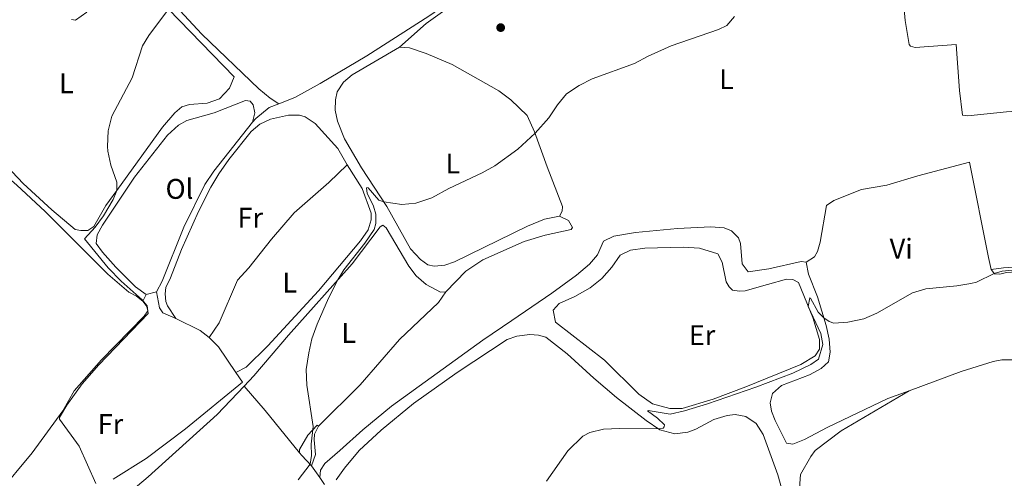
# Model space of a CAD drawing. Units: metres. Extents: x 628257 to 631721, y 4711110 to 4713486.
# Drawn here: x 629049 to 629395, y 4712964 to 4713126 of the extents above; entities that cross this region are included whole.
import ezdxf
from ezdxf.enums import TextEntityAlignment as Align

# ---------------------------------------------------------------- set-up
doc = ezdxf.new("R2010")
doc.units = ezdxf.units.M
doc.header["$MEASUREMENT"] = 0
for name, color, linetype, lineweight in [('Curva de nivel intermedia', 30, 'Continuous', 0), ('Etiqueta de uso rústico', 92, 'Continuous', 0), ('Línea  de muro-pared o tapia', 1, 'Continuous', 13), ('Línea de cambio de uso (parcela vista)', 92, 'Continuous', 0), ('Línea de muro de contención', 1, 'Continuous', 13), ('Punto acotado terreno (símbolo)', 7, 'Continuous', 0)]:
    doc.layers.add(name, color=color, linetype=linetype, lineweight=lineweight)
doc.styles.add('Style-Arial', font='arial.ttf')

# ---------------------------------------------------------------- blocks, each defined once
blk = doc.blocks.new('5PATER')
at = {"layer": 'Punto acotado terreno (símbolo)', "linetype": 'Continuous', "lineweight": 0}
h = blk.add_hatch(color=51, dxfattribs=at)
edge = h.paths.add_edge_path()
edge.add_ellipse((0, 0), major_axis=(-0.1095731443231308, -0.1110710700762829), ratio=0.9994222409660317, start_angle=0, end_angle=360)

msp = doc.modelspace()

# ---------------------------------------------------------------- linework, layer by layer
at = {"layer": 'Curva de nivel intermedia', "color": 30, "linetype": 'Continuous', "lineweight": 0, "flags": 128}
for points, elevation in [([(629075.3200000008, 4712962.52), (629069.4600000001, 4712975.609999998), (629062.5700000012, 4712985.15), (629062.6100000015, 4712985.74), (629065.1600000019, 4712990.039999999), (629070.5199999996, 4712997.550000002), (629076.4500000017, 4713004.259999999), (629093.7400000008, 4713022.38), (629093.4400000013, 4713025.06), (629091.6900000012, 4713027.160000001), (629084.2100000001, 4713033.800000002), (629079.7199999995, 4713038.42), (629071.4100000013, 4713048.640000001), (629075.0999999995, 4713052.749999999), (629078.07, 4713056.75), (629081.480000001, 4713062.550000001), (629082.7100000002, 4713065.720000001), (629082.7800000017, 4713068.579999999), (629080.6100000015, 4713074.640000001), (629079.5899999999, 4713079.550000001), (629079.4000000021, 4713081.220000001), (629079.7000000017, 4713086.76), (629081.0200000004, 4713091.88), (629088.1399999994, 4713105.390000001), (629091.7900000017, 4713116.669999998), (629093.9900000012, 4713120.33), (629100.9200000003, 4713129.57)], 490.0000000000001), ([(629149.4100000003, 4713002.609999999), (629150.2700000008, 4713008.550000001), (629151.3900000006, 4713013.42), (629153.2400000015, 4713018.619999998), (629157.2800000003, 4713027.76), (629160.5599999994, 4713034.250000001), (629162.6200000001, 4713037.789999999), (629170.0700000002, 4713047.099999999), (629173.2599999997, 4713051.92), (629173.91, 4713054.05), (629173.8699999999, 4713057.359999998), (629173.0899999997, 4713060.119999998), (629170.9000000015, 4713064.789999999), (629170.5500000005, 4713066.560000001), (629170.7400000006, 4713066.720000001), (629171.1500000019, 4713066.59), (629175.0000000009, 4713062.310000001), (629176.6799999995, 4713061.730000001), (629182.9900000016, 4713060.76), (629187.9600000004, 4713061.23), (629193.6199999999, 4713063.130000002), (629199.6000000013, 4713066.42), (629211.3499999995, 4713071.949999999), (629215.7300000003, 4713074.350000001), (629223.8100000005, 4713080.269999999), (629229.9800000018, 4713085.83), (629234.7400000005, 4713091.319999999), (629237.8699999999, 4713095.899999999), (629241.0100000004, 4713099.789999999), (629245.4900000017, 4713102.67), (629249.9900000012, 4713104.960000001), (629264.9800000002, 4713110.42), (629269.7400000012, 4713113.029999999), (629277.8200000013, 4713116.669999998), (629294.5300000017, 4713122.410000001), (629297.4300000007, 4713123.759999999), (629300.1799999999, 4713126.92)], 485.0000000000001), ([(629233.9699999995, 4712963.359999999), (629241.5100000009, 4712973.999999999), (629246.7200000011, 4712979.109999998), (629249.1500000008, 4712980.470000001), (629254.0300000003, 4712981.59), (629259.6200000005, 4712981.84), (629273.5099999999, 4712981.679999999), (629275.0200000008, 4712981.960000001), (629275.3400000003, 4712982.470000001), (629275.4299999997, 4712983.099999999), (629273.0200000004, 4712985.510000001), (629269.4700000008, 4712988.060000001), (629269.7400000012, 4712988.220000001), (629277.4300000002, 4712986.890000001), (629282.4800000017, 4712988.099999999), (629290.5799999998, 4712990.49), (629307.67, 4712996.409999999), (629320.680000001, 4713001.4), (629326.9400000017, 4713004.38), (629329.690000001, 4713006.310000001), (629331.24, 4713011.439999999), (629330.5400000004, 4713015.259999998), (629326.0200000008, 4713024.829999999), (629326.5800000018, 4713027.859999998), (629326.8500000001, 4713027.8), (629329.6200000017, 4713022.88), (629331.5300000005, 4713020.869999998), (629333.4400000017, 4713019.519999999), (629335.1200000002, 4713019), (629339.9999999997, 4713019.269999999), (629345.6700000003, 4713020.509999999), (629350.2700000004, 4713022.470000002), (629362.7100000014, 4713029.630000001), (629367.5100000004, 4713031.060000001), (629378.4200000003, 4713032.08), (629383.3399999999, 4713032.960000001), (629385.28, 4713033.439999999), (629391.5300000019, 4713036.460000001), (629394.280000001, 4713037.269999999), (629401.38, 4713037.979999999)], 480), ([(629146.6100000017, 4712963.810000001), (629150.7300000013, 4712969.249999999), (629151.2800000011, 4712972.300000001), (629151.1400000004, 4712976.33), (629151.7800000019, 4712982.58), (629149.6300000015, 4712997.16), (629149.4100000003, 4713002.609999999)], 485.0000000000001)]:
    msp.add_lwpolyline(points, dxfattribs=dict(at, elevation=elevation))
at = {"layer": 'Línea  de muro-pared o tapia', "color": 1, "linetype": 'Continuous', "lineweight": 13, "extrusion": (0.0183850825054526, 0.0340278222227383, 0.9992517681025366), "elevation": 172426.8900967869, "flags": 128}
msp.add_lwpolyline([(1686844.940379879, -4442138.776696838), (1686838.153925193, -4442150.670095543), (1686830.926644799, -4442166.441776434)], dxfattribs=at)
at = {"layer": 'Línea de cambio de uso (parcela vista)', "color": 92, "linetype": 'Continuous', "lineweight": 0, "extrusion": (0.005250810799247272, 0.01023687483222573, 0.9999338154996159), "elevation": 52039.03452905347, "flags": 128}
msp.add_lwpolyline([(629081.8782000123, 4712743.222065693), (629080.6880588859, 4712740.901944122)], dxfattribs=at)
at = {"layer": 'Línea de cambio de uso (parcela vista)', "color": 92, "linetype": 'Continuous', "lineweight": 0, "extrusion": (-0.02070008196942253, -0.006047214953571165, 0.9997674418572374), "elevation": -41033.96234697869, "flags": 128}
msp.add_lwpolyline([(-4347531.518540199, 1925016.014726671), (-4347531.5185402, 1925019.724389728)], dxfattribs=at)
at = {"layer": 'Línea de cambio de uso (parcela vista)', "color": 92, "linetype": 'Continuous', "lineweight": 0, "extrusion": (-0.5737602762139393, -0.4977059052289219, 0.6504521330114641), "elevation": -2706338.266844346, "flags": 128}
msp.add_lwpolyline([(-3147910.399722438, 2318261.66425143), (-3147929.543100224, 2318262.506858656), (-3147940.865831343, 2318262.54635587)], dxfattribs=at)
at = {"layer": 'Línea de cambio de uso (parcela vista)', "color": 92, "linetype": 'Continuous', "lineweight": 0, "extrusion": (0.7133127799969888, 0.5678800779639768, 0.41072751909824), "elevation": 3125381.805318772, "flags": 128}
msp.add_lwpolyline([(3295323.851983275, -1407385.796140471), (3295328.779868509, -1407384.798068767), (3295330.096417027, -1407384.798068767)], dxfattribs=at)
at = {"layer": 'Línea de cambio de uso (parcela vista)', "color": 92, "linetype": 'Continuous', "lineweight": 0, "extrusion": (0.03067414947564062, -0.04349006122825159, 0.9985828514090901), "elevation": -185184.4449632129, "flags": 128}
msp.add_lwpolyline([(3230562.693432548, 3483830.779873066), (3230562.693432548, 3483825.706521118)], dxfattribs=at)
at = {"layer": 'Línea de cambio de uso (parcela vista)', "color": 92, "linetype": 'Continuous', "lineweight": 0}
for points in [[(629139.7999999998, 4713096.17, 488.2100000000065), (629136.7300000006, 4713098.210000001, 488.5399999999936), (629132.7400000002, 4713101.529999999, 488.679999999993), (629112.7100000001, 4713120.730000001, 489.7299999999959), (629100.3200000003, 4713134.09, 490), (629092.9800000006, 4713142.869999999, 490), (629092.3700000001, 4713143.970000001, 490.0500000000029), (629092.1900000004, 4713144.730000001, 490.0500000000029), (629092.1900000004, 4713145.66, 490.0500000000029), (629092.7000000002, 4713146.699999999, 490.0500000000029), (629096.6100000005, 4713150.720000001, 490.0500000000029), (629105.4299999997, 4713157.74, 490), (629113.2199999997, 4713163.449999999, 490), (629120.54, 4713168.609999999, 490.1900000000023), (629135.6600000003, 4713177.189999999, 490.3800000000047), (629138.2599999999, 4713179.279999999, 490.429999999993), (629141.0899999999, 4713183.51, 490.429999999993), (629151.1100000005, 4713194.189999999, 490.6699999999983)], [(629139.7999999998, 4713096.17, 488.2100000000065), (629145.3700000001, 4713098.480000001, 488.2400000000052), (629154.25, 4713103.33, 488.2100000000065), (629170.7199999997, 4713113.15, 488.2100000000065), (629192.5499999998, 4713127.15, 488.2100000000065), (629199.6500000004, 4713132.02, 488.2100000000065), (629201.1399999997, 4713133.99, 488.2400000000052), (629201.9199999999, 4713139.09, 488.3600000000006), (629201.3899999997, 4713145.41, 488.3000000000029), (629201.9699999997, 4713147.220000001, 488.3000000000029), (629205.0099999999, 4713150.310000001, 488.3000000000029), (629218.29, 4713158.470000001, 488.1100000000006), (629226.8300000001, 4713164.930000001, 488.2400000000052), (629239.5300000003, 4713173.310000001, 488.4199999999983), (629243.3499999996, 4713175.279999999, 488.4199999999983), (629246.0499999998, 4713175.699999999, 488.3899999999995), (629252.2999999998, 4713174.42, 488.2400000000052), (629255.3499999996, 4713174.380000001, 488.2400000000052), (629260.75, 4713174.99, 488.1499999999942), (629265.6299999999, 4713176.16, 488.1499999999942), (629271.5800000001, 4713178.49, 487.7200000000012)], [(629274.0499999998, 4713175.680000001, 486.8999999999942), (629273.1600000003, 4713174.810000001, 486.7799999999989), (629261.9900000002, 4713171.58, 486.929999999993), (629255.2599999999, 4713170.9, 487.1399999999995), (629250.5899999999, 4713171.4, 487.2299999999959), (629246.9100000003, 4713172.34, 487.3600000000006), (629245.1500000004, 4713172.4, 487.4499999999971), (629242.3600000005, 4713171.880000001, 487.4799999999959), (629237.2699999996, 4713169.039999999, 487.4199999999983), (629219.0800000001, 4713156.050000001, 487.320000000007), (629214.1900000004, 4713152.789999999, 487.2899999999936), (629208.9600000001, 4713149.850000001, 487.2599999999948), (629207.04, 4713148.060000001, 487.1999999999971), (629206.3099999997, 4713146.289999999, 487.1399999999995), (629206.8099999997, 4713139.220000001, 486.9600000000065), (629206.4600000001, 4713137.26, 486.929999999993), (629202.9100000003, 4713133.449999999, 486.929999999993), (629198.1699999999, 4713129.189999999, 486.8999999999942), (629191.5999999996, 4713124.470000001, 486.8099999999977), (629182.2199999997, 4713116.189999999, 486.75)], [(629341.5700000003, 4713160.100000001, 484.9499999999971), (629356.75, 4713162.060000001, 485.1000000000058), (629360.2400000002, 4713125.51, 484.1600000000035), (629361.6200000001, 4713117.17, 483.9799999999959), (629362.0499999998, 4713116.560000001, 483.9199999999983), (629363.7300000006, 4713116.060000001, 483.8500000000058), (629378.1600000003, 4713117.100000001, 483.9499999999971), (629379.3300000001, 4713100.91, 483), (629380.3700000001, 4713092.180000001, 482.5200000000041), (629382.2300000006, 4713091.930000001, 482.5200000000041), (629395.9000000004, 4713093.34, 482.6399999999995), (629418.3600000005, 4713094.800000001, 482.7899999999936), (629429.9400000004, 4713096.27, 482.8500000000058), (629458.8600000005, 4713100.680000001, 483.5200000000041), (629471.0599999997, 4713102.119999999, 483.6699999999983), (629493.0700000003, 4713104.230000001, 483.7700000000041), (629497.4600000001, 4713104.810000001, 483.3800000000047), (629500.0599999997, 4713105.210000001, 482.6999999999971)], [(629100.9199999999, 4713129.57, 490), (629124.0199999996, 4713105.74, 489.179999999993), (629122.4199999999, 4713101.76, 489.2200000000012), (629118.8200000003, 4713097.949999999, 489.3699999999953), (629114.5700000003, 4713096.5, 489.4600000000065), (629108.3499999996, 4713095.970000001, 489.429999999993), (629105.5999999996, 4713095.119999999, 489.429999999993), (629103.1200000001, 4713093.039999999, 489.5200000000041), (629098.7800000003, 4713088.02, 489.5800000000018), (629082.7100000001, 4713065.720000001, 490), (629078.8799999999, 4713060.41, 490.1000000000058), (629074.6299999999, 4713053.02, 490.1300000000047), (629072.5099999999, 4713051.65, 490.1000000000058), (629070.0899999999, 4713051.57, 490.1300000000047), (629068.04, 4713051.92, 490.1300000000047), (629059.8899999997, 4713058.82, 490.2799999999989), (629049.8099999997, 4713068.109999999, 490.8000000000029), (629041.9699999997, 4713076.449999999, 491.5599999999977)], [(629066.8399999999, 4713125.91, 490.7700000000041), (629068.1699999999, 4713125.699999999, 490.679999999993), (629072.1699999999, 4713128.470000001, 490.5800000000018)], [(629182.2199999997, 4713116.189999999, 486.75), (629165.5099999999, 4713106.41, 486.7200000000012), (629162.5499999998, 4713103.84, 486.5599999999977), (629160.2300000006, 4713100.480000001, 486.5), (629159.6600000003, 4713097.609999999, 486.3800000000047), (629159.6200000001, 4713093.949999999, 486.2299999999959), (629160.4000000004, 4713090.119999999, 485.9900000000052), (629162.8799999999, 4713083.930000001, 485.8300000000018), (629168.7999999998, 4713073.66, 485.3500000000058), (629177.8099999997, 4713060.02, 484.9499999999971), (629186.1299999999, 4713045.180000001, 484.5899999999965), (629189.6699999999, 4713041.34, 484.5599999999977), (629192.1699999999, 4713039.529999999, 484.5599999999977), (629194.4600000001, 4713039, 484.5599999999977), (629198.1600000003, 4713039.439999999, 484.5599999999977), (629201.5199999996, 4713040.539999999, 484.5599999999977), (629227.2199999997, 4713053.17, 484.7700000000041), (629233.2199999997, 4713055.550000001, 484.6199999999953), (629238.4800000006, 4713056.630000001, 484.3699999999953)], [(629182.2199999997, 4713116.189999999, 486.75), (629185.7400000002, 4713115.91, 486.75), (629191.6200000001, 4713113.970000001, 486.75), (629200.7199999997, 4713110.07, 486.3899999999995), (629217.1299999999, 4713100.74, 485.7799999999989), (629221.4500000002, 4713097.67, 485.6199999999953), (629227.2000000002, 4713092.060000001, 485.2599999999948), (629229.7699999996, 4713086.4, 485.0200000000041), (629234.2000000002, 4713074.060000001, 484.5899999999965), (629239.6100000005, 4713060.08, 484.3500000000058), (629239.4900000002, 4713058.460000001, 484.3500000000058), (629238.4800000006, 4713056.630000001, 484.3699999999953)], [(629130.54, 4713089.789999999, 487.9799999999959), (629131.3399999999, 4713093.039999999, 488.1900000000023), (629130.7300000006, 4713095.83, 488.3399999999965), (629129.6100000005, 4713097.15, 488.3399999999965), (629127.9900000002, 4713097.359999999, 488.3999999999942), (629116.9900000002, 4713093.039999999, 488.3999999999942), (629107.4299999997, 4713090.369999999, 488.5), (629104.4600000001, 4713088.75, 488.5299999999989), (629100.5700000003, 4713085.119999999, 488.5299999999989), (629088.9800000006, 4713070.34, 488.7400000000052), (629077.6500000004, 4713053.42, 489.320000000007), (629075.8499999996, 4713050.109999999, 489.5599999999977), (629075.5199999996, 4713047.02, 489.6199999999953), (629077.6600000003, 4713043.91, 489.5899999999965), (629082.4100000003, 4713038.67, 489.1999999999971), (629089.2699999996, 4713031.74, 489.1300000000047), (629093.1200000001, 4713029, 489.1300000000047)], [(629130.54, 4713089.789999999, 487.9799999999959), (629131.6299999999, 4713091.08, 487.9900000000052), (629136.3700000001, 4713094.91, 488.179999999993), (629139.7999999998, 4713096.17, 488.2100000000065)], [(629096.6799999997, 4713030.039999999, 489.2100000000065), (629098.7100000001, 4713033.779999999, 488.75), (629106.3399999999, 4713052.730000001, 488.3300000000018), (629113.6600000003, 4713067.779999999, 488.179999999993), (629116.8600000005, 4713072.49, 488.1499999999942), (629130.54, 4713089.789999999, 487.9799999999959)], [(629103.4699999997, 4713020.550000001, 487.679999999993), (629100.5999999996, 4713025.02, 487.8300000000018), (629100, 4713026.529999999, 487.8300000000018), (629099.7699999996, 4713029.33, 487.8300000000018), (629100.0199999996, 4713031.470000001, 487.8300000000018), (629101.6299999999, 4713034.869999999, 487.8300000000018), (629105.5, 4713044.92, 487.5299999999989), (629111.5099999999, 4713058.279999999, 487.3699999999953), (629115.8399999999, 4713066.859999999, 487.2799999999989), (629118.6699999999, 4713071.560000001, 487.25), (629122.2000000002, 4713076.57, 487.1900000000023), (629130.0700000003, 4713086.49, 487.0399999999936), (629133.0199999996, 4713089.050000001, 486.8899999999995), (629136.8399999999, 4713090.83, 486.6100000000006), (629143.1900000004, 4713092.17, 486.3699999999953), (629147.04, 4713092.180000001, 486.2799999999989), (629149.0499999998, 4713091.689999999, 486.2200000000012), (629152.5599999997, 4713089.279999999, 486.1600000000035), (629160.5, 4713080.470000001, 486.0299999999989), (629163.7699999996, 4713074.77, 485.6699999999983)], [(628987.1799999997, 4713055.220000001, 495.179999999993), (628991.0999999996, 4713050.859999999, 495.3300000000018), (628995.7800000003, 4713046.42, 495.2100000000065), (628999.8899999997, 4713042.350000001, 494.6900000000023), (629003.0700000003, 4713039.550000001, 494.2700000000041), (629005.3600000005, 4713039.5, 494.0200000000041), (629010.5899999999, 4713045.140000001, 493.6900000000023), (629028.8200000003, 4713066.970000001, 492.8099999999977), (629035.9699999997, 4713074.84, 492.5299999999989), (629037.2400000002, 4713075.619999999, 492.5299999999989), (629038.8200000003, 4713075.119999999, 492.5299999999989), (629047.54, 4713067.52, 492.3800000000047), (629057.5300000003, 4713058.27, 491.929999999993), (629079.5700000003, 4713036.230000001, 490.6199999999953), (629086.9500000002, 4713029.930000001, 490.4400000000023), (629089.6699999999, 4713028.449999999, 490.2799999999989)], [(629390.4299999997, 4713037.869999999, 480.3000000000029), (629389.5499999998, 4713042.09, 480.8500000000058), (629382.8300000001, 4713075.630000001, 481.7299999999959), (629364.6500000004, 4713070.82, 481.429999999993), (629353.7199999997, 4713067.560000001, 481.429999999993), (629344.8600000005, 4713066.029999999, 481.3600000000006), (629335.0300000003, 4713062.119999999, 481.3999999999942), (629332.54, 4713060.369999999, 481.3600000000006), (629330.2300000006, 4713047.439999999, 480.9100000000035), (629329.3799999999, 4713044.15, 480.820000000007), (629328.2300000006, 4713042.33, 480.7599999999948), (629325.4000000004, 4713040.41, 480.8500000000058)], [(629115.29, 4713013.939999999, 487.0099999999948), (629118.7199999997, 4713019.08, 486.6999999999971), (629125.1799999997, 4713034.109999999, 486.5500000000029), (629129.2000000002, 4713038.41, 486.4900000000052), (629137.1699999999, 4713048.57, 486.4600000000065), (629145.0999999996, 4713057.83, 486.3099999999977), (629157.3300000001, 4713068.480000001, 485.7299999999959), (629163.7699999996, 4713074.77, 485.6699999999983)], [(629163.7699999996, 4713074.77, 485.6699999999983), (629169.1399999997, 4713066.4, 485.3999999999942), (629172.2800000003, 4713057.65, 485.2400000000052), (629172.2199999997, 4713055.369999999, 485.2400000000052), (629171.2300000006, 4713051.84, 485.179999999993), (629168.4900000002, 4713047.939999999, 485.1199999999953), (629153.6600000003, 4713030.300000001, 485.0899999999965), (629135.8600000005, 4713010.949999999, 485.6999999999971), (629128.2300000006, 4713003.460000001, 486.2799999999989), (629124.5800000001, 4713001.59, 486.5800000000018)], [(629238.4800000006, 4713056.630000001, 484.3699999999953), (629241.7400000002, 4713055.07, 484.0399999999936), (629243.1500000004, 4713052.67, 483.7700000000041), (629242.6900000004, 4713051.9, 483.5800000000018), (629233.4500000002, 4713049.99, 483.4900000000052), (629226.0700000003, 4713047.689999999, 483.4900000000052), (629211.54, 4713041.32, 483.4900000000052), (629205.6100000005, 4713037.32, 483.4900000000052), (629198.5499999998, 4713030.029999999, 483.3399999999965)], [(629198.5499999998, 4713030.029999999, 483.3399999999965), (629196.7000000002, 4713029.859999999, 483.3699999999953), (629191.5700000003, 4713032.630000001, 483.8000000000029), (629188.0499999998, 4713035.609999999, 484.0399999999936), (629185.5199999996, 4713039.09, 484.1300000000047), (629177.5099999999, 4713052.550000001, 484.5599999999977), (629176.2999999998, 4713053.439999999, 484.6499999999942), (629175.3600000005, 4713052.9, 484.8899999999995), (629165.5899999999, 4713039.9, 484.8899999999995), (629143.1799999997, 4713014.730000001, 485.3800000000047), (629130.9100000003, 4713000.359999999, 486.1100000000006), (629127.5099999999, 4712996.720000001, 486.4400000000023)], [(629154.1699999999, 4712964.560000001, 484.5899999999965), (629154.4100000003, 4712967.230000001, 484.5899999999965), (629155.9900000002, 4712969.529999999, 484.5), (629161.1900000004, 4712974.140000001, 483.8300000000018), (629169.3399999999, 4712981.4, 483.429999999993), (629179.3799999999, 4712989.689999999, 483.070000000007), (629211.5199999996, 4713012.980000001, 483), (629221.7199999997, 4713019.9, 482.6100000000006), (629235.7800000003, 4713029.49, 482.8500000000058), (629244.4699999997, 4713035.859999999, 483.070000000007), (629249.1200000001, 4713039.789999999, 483.1300000000047), (629251.8700000001, 4713043.07, 483.25), (629254.0199999996, 4713047.810000001, 483.4900000000052), (629257.6500000004, 4713049.630000001, 483.4900000000052), (629265.29, 4713050.939999999, 483.6100000000006), (629280.0999999996, 4713052.32, 483.3699999999953), (629291.8300000001, 4713052.890000001, 483.0399999999936), (629296.4900000002, 4713052.49, 482.9700000000012), (629299.0300000003, 4713051.529999999, 482.7299999999959), (629301.54, 4713049.01, 482), (629302.2400000002, 4713047.07, 481.6999999999971), (629302.7800000003, 4713039.850000001, 481.7299999999959), (629304.9199999999, 4713037.08, 481.6699999999983), (629312.1799999997, 4713038.15, 481.5099999999948), (629323.6399999997, 4713040.67, 480.9100000000035), (629325.4000000004, 4713040.41, 480.8500000000058)], [(629301.8399999999, 4713030.230000001, 481.3600000000006), (629303.8399999999, 4713030.310000001, 481.2700000000041), (629311.6900000004, 4713032.630000001, 480.9700000000012), (629318.4600000001, 4713034.5, 480.9700000000012), (629320.6500000004, 4713034.390000001, 480.9700000000012), (629322.6200000001, 4713033.230000001, 480.9700000000012), (629327.6699999999, 4713020.91, 480.7899999999936), (629330.0300000003, 4713013.199999999, 480.3600000000006), (629330.0300000003, 4713009.82, 480.3000000000029), (629328.4600000001, 4713007.470000001, 480.2700000000041), (629323.5099999999, 4713004.390000001, 480.2100000000065), (629304.1500000004, 4712996.57, 480.0599999999977), (629292.6699999999, 4712992.15, 480.0599999999977), (629281.7000000002, 4712988.880000001, 480.0599999999977), (629277.3700000001, 4712988.91, 480.0899999999965), (629271.3099999997, 4712990.52, 480.2400000000052), (629266.4500000002, 4712994, 480.4199999999983), (629254.4199999999, 4713005.880000001, 481.4799999999959), (629237.1799999997, 4713019.25, 482.25), (629236.2999999998, 4713023.560000001, 482.3699999999953), (629238.4500000002, 4713025.880000001, 482.3699999999953), (629243.8799999999, 4713028.390000001, 482.4900000000052), (629249.2999999998, 4713031.380000001, 482.5200000000041), (629253.4699999997, 4713034.720000001, 482.5200000000041), (629256.9699999997, 4713038.680000001, 482.5200000000041), (629259.9000000004, 4713042.91, 482.5200000000041), (629263.4900000002, 4713044.630000001, 482.5200000000041), (629268.6100000005, 4713045.380000001, 482.5200000000041), (629282.0599999997, 4713045.689999999, 482.5200000000041), (629287.8600000005, 4713045.359999999, 482.4900000000052), (629294.2599999999, 4713043.369999999, 482.2799999999989), (629295.7800000003, 4713040.449999999, 482.179999999993), (629297.2300000006, 4713033.49, 481.7599999999948), (629298.2100000001, 4713031.789999999, 481.6999999999971), (629299.4600000001, 4713030.619999999, 481.5500000000029), (629301.8399999999, 4713030.230000001, 481.3600000000006)], [(629325.4000000004, 4713040.41, 480.8500000000058), (629326.1399999997, 4713036.24, 480.5399999999936), (629329.3600000005, 4713028.26, 480.2700000000041), (629332.3300000001, 4713018.130000001, 479.8999999999942), (629333.4500000002, 4713013.300000001, 479.8399999999965), (629333.8099999997, 4713008.699999999, 479.6600000000035), (629333.25, 4713005.359999999, 479.5399999999936), (629330.6200000001, 4713002.99, 479.4199999999983), (629326.4800000006, 4713000.779999999, 479.2599999999948), (629316.6500000004, 4712996.960000001, 479.0800000000018), (629313.5099999999, 4712994.199999999, 479.1399999999995), (629312.7100000001, 4712990.949999999, 479.2599999999948), (629313.1799999997, 4712987.92, 479.3800000000047), (629314.4299999997, 4712984.66, 479.4199999999983), (629318.4100000003, 4712976.74, 479.4499999999971), (629320.5999999996, 4712976.300000001, 479.320000000007), (629324.7599999999, 4712977.980000001, 479.1999999999971), (629332.7199999997, 4712982.15, 479.0500000000029), (629354.1399999997, 4712992.480000001, 478.9600000000065), (629361.5599999997, 4712995.08, 478.75)], [(629406.6100000005, 4713033.850000001, 480.0899999999965), (629405.79, 4713034.789999999, 479.9700000000012), (629403.9100000003, 4713036.140000001, 479.8699999999953), (629401.0899999999, 4713037.140000001, 479.8399999999965), (629395.8200000003, 4713036.82, 479.8399999999965), (629393.5, 4713036.16, 479.8999999999942), (629391.6399999997, 4713036.32, 479.9700000000012), (629390.4299999997, 4713037.869999999, 480.3000000000029)], [(629153.7300000006, 4712982.710000001, 484.429999999993), (629168.3700000001, 4712997.26, 483.7299999999959), (629182.2300000006, 4713013.220000001, 483.6399999999995), (629195.9000000004, 4713026.230000001, 483.6399999999995), (629198.5499999998, 4713030.029999999, 483.3399999999965)], [(629319.3399999999, 4712951.32, 477.8600000000006), (629315.3499999996, 4712965.57, 478.7799999999989), (629310.1799999997, 4712979.789999999, 479.6000000000058), (629307.6900000004, 4712983.600000001, 479.6000000000058), (629304.1299999999, 4712986.060000001, 479.6000000000058), (629300.3200000003, 4712986.76, 479.7200000000012), (629297.5199999996, 4712986.480000001, 479.75), (629292.8899999997, 4712985.02, 479.75), (629286.5700000003, 4712981.59, 479.8399999999965), (629283.6900000004, 4712980.550000001, 479.8399999999965), (629279.1299999999, 4712979.949999999, 479.8399999999965), (629273.8799999999, 4712981.430000001, 479.9900000000052), (629269.0300000003, 4712984.730000001, 480.1199999999953), (629258.5800000001, 4712992.779999999, 480.4199999999983), (629250.6699999999, 4712999.550000001, 480.7799999999989), (629241.2599999999, 4713008.100000001, 481.5099999999948), (629233.7000000002, 4713014.060000001, 481.9400000000023), (629231.1699999999, 4713014.680000001, 481.9400000000023), (629228.0800000001, 4713014.92, 481.9700000000012), (629223.5700000003, 4713014.32, 482), (629220.1699999999, 4713013.17, 482.0299999999989), (629202.4800000006, 4713001.619999999, 482.0599999999977), (629187.1200000001, 4712990.619999999, 482.0299999999989), (629175.7199999997, 4712981.310000001, 482.2100000000065), (629167.9900000002, 4712974.15, 482.5800000000018), (629162.8099999997, 4712967.930000001, 482.8800000000047), (629159.8899999997, 4712963.800000001, 483.070000000007)], [(629361.5599999997, 4712995.08, 478.75), (629379.8499999996, 4713001.890000001, 478.8999999999942), (629391.1500000004, 4713005.449999999, 478.929999999993), (629394.1799999997, 4713006.02, 478.929999999993), (629398.9400000004, 4713006.050000001, 478.929999999993)], [(629127.5099999999, 4712996.720000001, 486.4400000000023), (629118.0599999997, 4712986.789999999, 487.320000000007), (629093.7400000002, 4712964.810000001, 488.0200000000041), (629086.2400000002, 4712958.51, 488.2700000000041)], [(629361.5599999997, 4712995.08, 478.75), (629337.6399999997, 4712981.039999999, 478.1399999999995), (629328.5700000003, 4712974.050000001, 478.0800000000018), (629326.9400000004, 4712971.980000001, 478.0800000000018), (629323.3399999999, 4712965.600000001, 478.1100000000006), (629323.04, 4712960.84, 478.1399999999995), (629323.4000000004, 4712956.050000001, 478.0200000000041), (629325.6399999997, 4712943.82, 477.3800000000047), (629332.2199999997, 4712919.630000001, 476.9799999999959), (629337.9299999997, 4712901.470000001, 475.9499999999971), (629340.4199999999, 4712891.480000001, 475.3399999999965), (629345.5499999998, 4712871.74, 474.820000000007), (629348.1299999999, 4712865.029999999, 474.6399999999995), (629353.7800000003, 4712853.430000001, 474.0599999999977)], [(629147.04, 4712973.33, 485.7700000000041), (629146.9699999997, 4712974.470000001, 485.7700000000041), (629149.9299999997, 4712979.560000001, 485.3500000000058), (629153.2000000002, 4712983.08, 484.7100000000065), (629153.7300000006, 4712982.710000001, 484.429999999993)], [(629153.7300000006, 4712982.710000001, 484.429999999993), (629152.2999999998, 4712979.84, 484.429999999993), (629152.1500000004, 4712977.890000001, 484.4700000000012), (629152.6100000005, 4712972.66, 484.679999999993), (629151.25, 4712968.699999999, 484.8600000000006)], [(629155.7800000003, 4712962.109999999, 483.8899999999995), (629154.1699999999, 4712964.560000001, 484.5899999999965)]]:
    msp.add_polyline3d(points, dxfattribs=at)
at = {"layer": 'Línea de muro de contención', "color": 1, "linetype": 'Continuous', "lineweight": 13, "extrusion": (0.008227206829570205, -0.006443431895261677, 0.9999453961358065), "elevation": -24702.17377975217, "flags": 128}
msp.add_lwpolyline([(629066.6046324135, 4712965.35025188), (629064.3444620831, 4712967.120288623)], dxfattribs=at)
at = {"layer": 'Línea de muro de contención', "color": 1, "linetype": 'Continuous', "lineweight": 13, "extrusion": (0.1195753215995299, 0.1349571999259838, 0.9836098294814398), "elevation": 711762.0358343113, "flags": 128}
msp.add_lwpolyline([(2654630.726296947, -3880027.989131037), (2654634.80519026, -3880027.656370827), (2654643.956770649, -3880025.049749189)], dxfattribs=at)
at = {"layer": 'Línea de muro de contención', "color": 1, "linetype": 'Continuous', "lineweight": 13, "extrusion": (0.1355926427075703, 0.08441133196449982, 0.9871622775813288), "elevation": 483617.1314770327, "flags": 128}
msp.add_lwpolyline([(3668552.887670427, -2985969.883160888), (3668563.734938436, -2985969.44489529), (3668568.281752155, -2985968.505754721)], dxfattribs=at)
at = {"layer": 'Línea de muro de contención', "color": 1, "linetype": 'Continuous', "lineweight": 13, "extrusion": (0.01846513938119018, 0.006694079316471419, 0.9998070953587687), "elevation": 43653.97538441277, "flags": 128}
msp.add_lwpolyline([(4216395.830105442, -2197287.609336534), (4216404.459186554, -2197312.047909715), (4216408.487339766, -2197311.029635832)], dxfattribs=at)
at = {"layer": 'Línea de muro de contención', "color": 1, "linetype": 'Continuous', "lineweight": 13}
for points in [[(629390.4299999997, 4713037.869999999, 480.3000000000029), (629394.79, 4713038.41, 480.8699999999953), (629413.0800000001, 4713039.66, 481.3000000000029), (629428.4900000002, 4713041.67, 481.3600000000006), (629433.8899999997, 4713042.9, 481.3600000000006)], [(629103.4699999997, 4713020.550000001, 488.7400000000052), (629098.9400000004, 4713022.609999999, 489.1199999999953), (629097.7199999997, 4713024.300000001, 489.2700000000041), (629096.6799999997, 4713030.039999999, 489.2100000000065)], [(629029.2300000006, 4712939.4, 492.5800000000018), (629040.7000000002, 4712958.720000001, 492.1000000000058), (629052.9100000003, 4712973.279999999, 491.6499999999942), (629063.75, 4712988.09, 491.1000000000058), (629067.7199999997, 4712995.15, 490.9499999999971), (629077.3899999997, 4713006.050000001, 490.5500000000029), (629092.2999999998, 4713021.41, 490.3399999999965), (629093.7000000002, 4713023.33, 490.3099999999977), (629093.29, 4713024.850000001, 490.25), (629091.9299999997, 4713026.680000001, 490.25)]]:
    msp.add_polyline3d(points, dxfattribs=at)

# ---------------------------------------------------------------- block references
at = {"layer": 'Punto acotado terreno (símbolo)', "color": 7, "linetype": 'Continuous', "lineweight": 0, "xscale": 10, "yscale": 10, "zscale": 10}
msp.add_blockref('5PATER', (629217.8299999969, 4713123.060000001, 486.25), dxfattribs=at)

# ---------------------------------------------------------------- texts
at = {"layer": 'Etiqueta de uso rústico', "color": 92, "linetype": 'Continuous', "lineweight": 0, "style": 'Style-Arial'}
for s, p in [('L', (629064.9614203798, 4713103.430010001, 490.7599999999948)), ('L', (629297.3214203782, 4713104.920010001, 484.4400000000023)), ('L', (629201.0014203796, 4713075.210010001, 485.2799999999989)), ('Ol', (629104.7746334402, 4713066.250010001, 488.4499999999971)), ('Fr', (629129.7036852693, 4713056.10001, 486.8600000000006)), ('Vi', (629358.7889322201, 4713045.19001, 480.5800000000018)), ('L', (629143.6014203803, 4713033.25001, 485.7200000000012)), ('L', (629164.3214203782, 4713015.48001, 484.5)), ('Er', (629288.6954566092, 4713014.710010001, 481.1000000000058)), ('Fr', (629080.4936852675, 4712983.420010001, 489.3999999999942))]:
    msp.add_text(s, height=7.000000000000002, dxfattribs=at).set_placement(p, align=Align.MIDDLE_CENTER)

doc.saveas('drawing.dxf')
